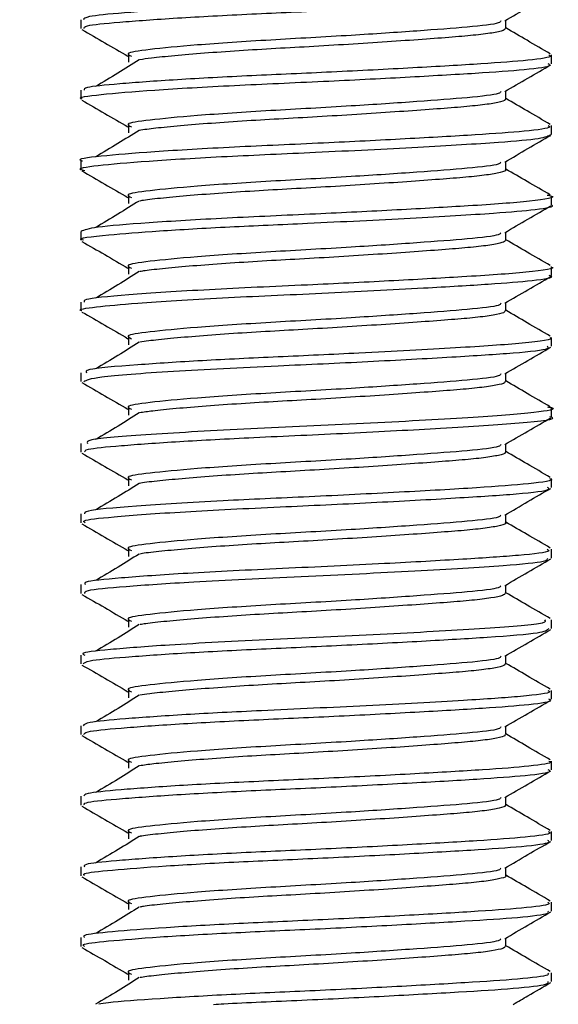
# Model space of a CAD drawing. Extents: x 0 to 16.5, y 0 to 11.7.
# Drawn here: x 9.2 to 9.3, y 5.3 to 5.4 of the extents above; entities that cross this region are included whole.
import ezdxf

# ---------------------------------------------------------------- set-up
doc = ezdxf.new("R2010")
doc.units = 0
doc.linetypes.add('SLD-SOLID', pattern=[0])
doc.layers.get('0').update_dxf_attribs({"linetype": 'CONTINUOUS'})
doc.layers.add('BRAND_TABLE', color=5, linetype='SLD-SOLID')
doc.styles.add('SLDTEXTSTYLE14', font='TXT', dxfattribs={"width": 0.75})
doc.dimstyles.new('SLDDIMSTYLE1', dxfattribs={"dimtxt": 0.137795, "dimasz": 0.13, "dimexe": 0, "dimexo": 0.0625, "dimgap": 0.034449, "dimtad": 1, "dimlfac": 10, "dimrnd": 1e-09, "dimzin": 12, "dimtxsty": 'SLDTEXTSTYLE14', "dimsah": 1, "dimcen": 0.09, "dimazin": 3, "dimtfac": 1, "dimtmove": 0, "dimatfit": 3, "dimtolj": 1, "dimtzin": 12})

# ---------------------------------------------------------------- blocks, each defined once
blk = doc.blocks.new('_D_2')
at = {"layer": 'BRAND_TABLE', "color": 1}
for p, q in [((7.439546, 5.794796), (7.439546, 6.044796)), ((9.191343, 5.794796), (7.400176, 5.794796)), ((7.439546, 5.794796), (7.439546, 4.965489)), ((7.864572, 4.965489), (7.400176, 4.965489)), ((7.439546, 4.965489), (7.439546, 4.715489))]:
    blk.add_line(p, q, dxfattribs=at)
for points in [[(7.439546, 5.794796), (7.459546, 5.924796), (7.419546, 5.924796)], [(7.439546, 4.965489), (7.419546, 4.835489), (7.459546, 4.835489)]]:
    blk.add_solid(points, dxfattribs=at)
at = {"layer": 'BRAND_TABLE', "color": 1, "insert": (7.261918, 5.229949), "char_height": 0.1377953, "attachment_point": 1, "rotation": 90, "style": 'SLDTEXTSTYLE14'}
blk.add_mtext('8.29', dxfattribs=at)

msp = doc.modelspace()

# ---------------------------------------------------------------- linework, layer by layer
at = {"color": 7, "linetype": 'SLD-SOLID'}
for p, q in [((9.211028, 5.363751), (9.211028, 5.363012)), ((9.250399, 5.360059), (9.250399, 5.360798)), ((9.211028, 5.357845), (9.211028, 5.35711)), ((9.250399, 5.354157), (9.250399, 5.354892)), ((9.211028, 5.351943), (9.211028, 5.351204)), ((9.250399, 5.34825), (9.250399, 5.34899)), ((9.211028, 5.346037), (9.211028, 5.345299)), ((9.250399, 5.342343), (9.250399, 5.343083)), ((9.211028, 5.340128), (9.211028, 5.339393)), ((9.250399, 5.336437), (9.250399, 5.337176)), ((9.211028, 5.334221), (9.211028, 5.333484)), ((9.250399, 5.330532), (9.250399, 5.331273)), ((9.211028, 5.328314), (9.211028, 5.327578)), ((9.250399, 5.324626), (9.250399, 5.325365)), ((9.211028, 5.322411), (9.211028, 5.321674)), ((9.250399, 5.318722), (9.250399, 5.319458)), ((9.211028, 5.316506), (9.211028, 5.315767)), ((9.250399, 5.312818), (9.250399, 5.313552)), ((9.211028, 5.310602), (9.211028, 5.309863)), ((9.250399, 5.30691), (9.250399, 5.307647)), ((9.211028, 5.304696), (9.211028, 5.303957)), ((9.250399, 5.301004), (9.250399, 5.301743)), ((9.211028, 5.29879), (9.211028, 5.298051)), ((9.250399, 5.295099), (9.250399, 5.295837)), ((9.211028, 5.292884), (9.211028, 5.292146)), ((9.250399, 5.289194), (9.250399, 5.289932)), ((9.211028, 5.286979), (9.211028, 5.286241)), ((9.250399, 5.283289), (9.250399, 5.284027))]:
    msp.add_line(p, q, dxfattribs=at)
for points, knots in [([(9.250228, 5.366704), (9.250282, 5.366685), (9.250657, 5.366555), (9.248976, 5.366292), (9.245245, 5.36599), (9.239542, 5.36566), (9.232804, 5.365304), (9.225812, 5.365), (9.21939, 5.36467), (9.214432, 5.364313), (9.211428, 5.364035), (9.211295, 5.363838), (9.211236, 5.363751)], [0, 0, 0, 0, 0.019079, 0.132992, 0.242571, 0.354259, 0.468152, 0.577661, 0.68944, 0.80331, 0.912754, 1, 1, 1, 1]), ([(9.211294, 5.363012), (9.211298, 5.36309), (9.211309, 5.363278), (9.214053, 5.363542), (9.218825, 5.363897), (9.225151, 5.364233), (9.232119, 5.364532), (9.238922, 5.364887), (9.244757, 5.365223), (9.248708, 5.365521), (9.250566, 5.365793), (9.25023, 5.365935), (9.250159, 5.365965)], [0, 0, 0, 0, 0.076617, 0.185746, 0.299441, 0.411729, 0.520902, 0.634631, 0.746838, 0.856059, 0.96982, 1, 1, 1, 1]), ([(9.246476, 5.363651), (9.247123, 5.364027), (9.248407, 5.364773), (9.249694, 5.365519), (9.250333, 5.365889)], [0, 0, 0, 0, 0.503684, 1, 1, 1, 1]), ([(9.246151, 5.363651), (9.246132, 5.363593), (9.246076, 5.363416), (9.243562, 5.36313), (9.239293, 5.36281), (9.233438, 5.362411), (9.226756, 5.36205), (9.220641, 5.361651), (9.216566, 5.36125), (9.214644, 5.360971), (9.215086, 5.360768), (9.215255, 5.360691)], [0, 0, 0, 0, 0.056653, 0.17349, 0.288402, 0.407651, 0.543276, 0.681344, 0.805811, 0.925892, 1, 1, 1, 1]), ([(9.246563, 5.363017), (9.246562, 5.363143), (9.246562, 5.363372), (9.246562, 5.363599), (9.246563, 5.363702)], [0, 0, 0, 0, 0.550055, 1, 1, 1, 1]), ([(9.250294, 5.3609), (9.249645, 5.361274), (9.248398, 5.361995), (9.247157, 5.362717), (9.246563, 5.363063)], [0, 0, 0, 0, 0.52035, 1, 1, 1, 1]), ([(9.211118, 5.362922), (9.211754, 5.362553), (9.213033, 5.361812), (9.214317, 5.361066), (9.214963, 5.360691)], [0, 0, 0, 0, 0.49709, 1, 1, 1, 1]), ([(9.246478, 5.363021), (9.246491, 5.36298), (9.246524, 5.36287), (9.245784, 5.362688), (9.244401, 5.362488), (9.24243, 5.362312), (9.23997, 5.362124), (9.237062, 5.361919), (9.233853, 5.361711), (9.230553, 5.36151), (9.227301, 5.361334), (9.224184, 5.361147), (9.221291, 5.360942), (9.218816, 5.360734), (9.216968, 5.360548), (9.21625, 5.360441), (9.215944, 5.360396)], [0, 0, 0, 0, 0.046223, 0.122495, 0.19752, 0.269936, 0.343557, 0.419329, 0.495615, 0.570711, 0.643194, 0.716713, 0.792435, 0.868732, 0.943898, 1, 1, 1, 1]), ([(9.250159, 5.360798), (9.25023, 5.360768), (9.250566, 5.360626), (9.248708, 5.360354), (9.244757, 5.360056), (9.238922, 5.359719), (9.232119, 5.359365), (9.225151, 5.359066), (9.218825, 5.35873), (9.214053, 5.358375), (9.211309, 5.358111), (9.211298, 5.357922), (9.211294, 5.357845)], [0, 0, 0, 0, 0.030179, 0.143941, 0.253161, 0.365368, 0.479097, 0.58827, 0.700558, 0.814253, 0.923382, 1, 1, 1, 1]), ([(9.215001, 5.360926), (9.21501, 5.360806), (9.215028, 5.360561), (9.21501, 5.360314), (9.215001, 5.360188)], [0, 0, 0, 0, 0.490681, 1, 1, 1, 1]), ([(9.211127, 5.35711), (9.211095, 5.35712), (9.210663, 5.357257), (9.212472, 5.357487), (9.21683, 5.357866), (9.223623, 5.358261), (9.231153, 5.358581), (9.238291, 5.358946), (9.244253, 5.359288), (9.248416, 5.359583), (9.250469, 5.359864), (9.250188, 5.360018), (9.250113, 5.360059)], [0, 0, 0, 0, 0.009894, 0.133355, 0.259454, 0.386875, 0.509589, 0.623178, 0.735931, 0.845008, 0.95864, 1, 1, 1, 1]), ([(9.215897, 5.360395), (9.215315, 5.360028), (9.214146, 5.35929), (9.212886, 5.358546), (9.212253, 5.358173)], [0, 0, 0, 0, 0.498027, 1, 1, 1, 1]), ([(9.246476, 5.357746), (9.247123, 5.358122), (9.248407, 5.358867), (9.249695, 5.359613), (9.250333, 5.359983)], [0, 0, 0, 0, 0.503775, 1, 1, 1, 1]), ([(9.246151, 5.357746), (9.246132, 5.357688), (9.246076, 5.35751), (9.243562, 5.357224), (9.239293, 5.356905), (9.233438, 5.356505), (9.226756, 5.356145), (9.220641, 5.355745), (9.216566, 5.355345), (9.214644, 5.355065), (9.215086, 5.354863), (9.215255, 5.354786)], [0, 0, 0, 0, 0.056659, 0.173497, 0.288409, 0.407658, 0.543283, 0.681351, 0.805817, 0.925899, 1, 1, 1, 1]), ([(9.246563, 5.357112), (9.246562, 5.357238), (9.246561, 5.357467), (9.246562, 5.357694), (9.246563, 5.357796)], [0, 0, 0, 0, 0.55026, 1, 1, 1, 1]), ([(9.211118, 5.357017), (9.211754, 5.356648), (9.213033, 5.355906), (9.214317, 5.355161), (9.214963, 5.354786)], [0, 0, 0, 0, 0.49702, 1, 1, 1, 1]), ([(9.246478, 5.357116), (9.246502, 5.357089), (9.246588, 5.356994), (9.245993, 5.356826), (9.244748, 5.356623), (9.242886, 5.356442), (9.240527, 5.356261), (9.237707, 5.356058), (9.234544, 5.355849), (9.231246, 5.355646), (9.227977, 5.355464), (9.224825, 5.355283), (9.221874, 5.355081), (9.219294, 5.354872), (9.217205, 5.354669), (9.216322, 5.354548), (9.215891, 5.354488)], [0, 0, 0, 0, 0.030145, 0.106442, 0.181845, 0.254761, 0.327721, 0.403147, 0.479445, 0.554907, 0.627935, 0.700785, 0.77615, 0.852446, 0.927966, 1, 1, 1, 1]), ([(9.250294, 5.354994), (9.249645, 5.355369), (9.248397, 5.356089), (9.247157, 5.356811), (9.246563, 5.357158)], [0, 0, 0, 0, 0.520446, 1, 1, 1, 1]), ([(9.250113, 5.354892), (9.250188, 5.354851), (9.250469, 5.354697), (9.248416, 5.354416), (9.244253, 5.354121), (9.238291, 5.353779), (9.231153, 5.353414), (9.223627, 5.353093), (9.216816, 5.352698), (9.212524, 5.35232), (9.210547, 5.35209), (9.211113, 5.351953), (9.211154, 5.351943)], [0, 0, 0, 0, 0.041363, 0.155005, 0.264092, 0.376855, 0.490453, 0.613179, 0.740611, 0.866722, 0.990194, 1, 1, 1, 1]), ([(9.215001, 5.355021), (9.21501, 5.354901), (9.215029, 5.354656), (9.215011, 5.354409), (9.215001, 5.354283)], [0, 0, 0, 0, 0.4905063, 1, 1, 1, 1]), ([(9.211355, 5.35111), (9.211227, 5.351141), (9.210563, 5.351299), (9.212153, 5.351555), (9.216349, 5.351924), (9.222978, 5.352324), (9.231054, 5.352669), (9.239448, 5.353102), (9.245917, 5.353476), (9.24974, 5.353817), (9.250149, 5.354044), (9.250352, 5.354157)], [0, 0, 0, 0, 0.0287, 0.149041, 0.270913, 0.394901, 0.514047, 0.652465, 0.78793, 0.894593, 1, 1, 1, 1]), ([(9.215897, 5.35449), (9.215315, 5.354122), (9.214148, 5.353384), (9.212886, 5.352641), (9.212253, 5.352268)], [0, 0, 0, 0, 0.497977, 1, 1, 1, 1]), ([(9.246476, 5.35184), (9.247123, 5.352216), (9.248407, 5.352962), (9.249695, 5.353708), (9.250333, 5.354078)], [0, 0, 0, 0, 0.503867, 1, 1, 1, 1]), ([(9.246151, 5.35184), (9.246132, 5.351782), (9.246077, 5.351605), (9.243562, 5.351319), (9.239293, 5.350999), (9.233438, 5.3506), (9.226756, 5.350239), (9.220641, 5.34984), (9.216566, 5.349439), (9.214644, 5.34916), (9.215086, 5.348957), (9.215255, 5.34888)], [0, 0, 0, 0, 0.056666, 0.173503, 0.288415, 0.407665, 0.54329, 0.681358, 0.805824, 0.925906, 1, 1, 1, 1]), ([(9.246563, 5.351206), (9.246562, 5.351332), (9.246561, 5.351561), (9.246562, 5.351788), (9.246563, 5.351891)], [0, 0, 0, 0, 0.550461, 1, 1, 1, 1]), ([(9.211118, 5.351111), (9.211754, 5.350743), (9.213032, 5.350001), (9.214317, 5.349255), (9.214963, 5.34888)], [0, 0, 0, 0, 0.496951, 1, 1, 1, 1]), ([(9.246509, 5.35121), (9.246528, 5.351198), (9.246643, 5.351118), (9.246169, 5.350964), (9.245071, 5.35076), (9.243319, 5.350572), (9.241064, 5.350396), (9.238336, 5.350196), (9.235229, 5.349988), (9.231941, 5.349782), (9.228659, 5.349594), (9.225474, 5.349419), (9.222478, 5.349219), (9.219783, 5.349011), (9.217645, 5.348805), (9.216363, 5.348666), (9.216003, 5.348596), (9.215949, 5.348585)], [0, 0, 0, 0, 0.014147, 0.090498, 0.16631, 0.23995, 0.312448, 0.38756, 0.463899, 0.539759, 0.6135, 0.685936, 0.760975, 0.837299, 0.913205, 0.987046, 1, 1, 1, 1]), ([(9.250294, 5.349089), (9.249644, 5.349464), (9.248397, 5.350184), (9.247157, 5.350906), (9.246563, 5.351252)], [0, 0, 0, 0, 0.520542, 1, 1, 1, 1]), ([(9.250025, 5.349087), (9.250167, 5.349059), (9.251008, 5.348897), (9.249019, 5.348553), (9.244171, 5.348207), (9.237578, 5.347835), (9.230445, 5.347476), (9.222955, 5.347157), (9.216426, 5.346756), (9.211891, 5.346391), (9.211322, 5.346154), (9.211041, 5.346037)], [0, 0, 0, 0, 0.028297, 0.166795, 0.30003, 0.408531, 0.517101, 0.635895, 0.759516, 0.881027, 1, 1, 1, 1]), ([(9.215001, 5.349115), (9.215011, 5.348995), (9.215029, 5.34875), (9.215011, 5.348503), (9.215001, 5.348377)], [0, 0, 0, 0, 0.490335, 1, 1, 1, 1]), ([(9.211248, 5.345299), (9.211177, 5.345317), (9.210569, 5.345478), (9.212853, 5.345712), (9.217303, 5.346082), (9.223279, 5.346429), (9.230673, 5.346748), (9.238791, 5.347161), (9.245562, 5.347546), (9.249249, 5.347878), (9.250797, 5.348129), (9.250349, 5.348244), (9.250325, 5.34825)], [0, 0, 0, 0, 0.0182407, 0.1561042, 0.2680321, 0.3804721, 0.4884651, 0.6307918, 0.7711127, 0.8804218, 0.9934834, 1, 1, 1, 1]), ([(9.215897, 5.348584), (9.215316, 5.348217), (9.214149, 5.347479), (9.212887, 5.346736), (9.212253, 5.346362)], [0, 0, 0, 0, 0.497928, 1, 1, 1, 1]), ([(9.246476, 5.345935), (9.247123, 5.346311), (9.248407, 5.347057), (9.249695, 5.347802), (9.250333, 5.348172)], [0, 0, 0, 0, 0.503958, 1, 1, 1, 1]), ([(9.246151, 5.345935), (9.246132, 5.345877), (9.246077, 5.345699), (9.243562, 5.345413), (9.239293, 5.345094), (9.233438, 5.344694), (9.226756, 5.344334), (9.220641, 5.343934), (9.216566, 5.343534), (9.214644, 5.343254), (9.215086, 5.343052), (9.215255, 5.342975)], [0, 0, 0, 0, 0.056673, 0.17351, 0.288422, 0.407671, 0.543297, 0.681365, 0.805831, 0.925913, 1, 1, 1, 1]), ([(9.246563, 5.345301), (9.246562, 5.345427), (9.246561, 5.345656), (9.246562, 5.345883), (9.246563, 5.345985)], [0, 0, 0, 0, 0.550659, 1, 1, 1, 1]), ([(9.211118, 5.345206), (9.211754, 5.344837), (9.213032, 5.344096), (9.214317, 5.34335), (9.214963, 5.342975)], [0, 0, 0, 0, 0.496881, 1, 1, 1, 1]), ([(9.246547, 5.345301), (9.246493, 5.345235), (9.246383, 5.3451), (9.245346, 5.344896), (9.243736, 5.344703), (9.24158, 5.34453), (9.238948, 5.344333), (9.235906, 5.344126), (9.232639, 5.343919), (9.229346, 5.343725), (9.226134, 5.343552), (9.223089, 5.343356), (9.220315, 5.343149), (9.218046, 5.342942), (9.216577, 5.342786), (9.216103, 5.342702), (9.215972, 5.342679)], [0, 0, 0, 0, 0.072709, 0.148892, 0.223227, 0.295578, 0.370338, 0.446673, 0.522891, 0.597318, 0.669653, 0.744329, 0.820637, 0.896889, 0.971404, 1, 1, 1, 1]), ([(9.250294, 5.343183), (9.249644, 5.343558), (9.248397, 5.344278), (9.247157, 5.345), (9.246563, 5.345347)], [0, 0, 0, 0, 0.520638, 1, 1, 1, 1]), ([(9.250325, 5.343083), (9.250349, 5.343077), (9.250906, 5.342933), (9.248653, 5.342614), (9.243658, 5.342271), (9.236923, 5.341894), (9.229452, 5.341526), (9.221372, 5.341176), (9.214674, 5.340718), (9.211232, 5.340408), (9.211293, 5.340198), (9.211314, 5.340128)], [0, 0, 0, 0, 0.006519, 0.149648, 0.287353, 0.399895, 0.511827, 0.6498, 0.79309, 0.931155, 1, 1, 1, 1]), ([(9.215897, 5.342679), (9.215317, 5.342311), (9.214151, 5.341573), (9.212888, 5.34083), (9.212253, 5.340457)], [0, 0, 0, 0, 0.4978776, 1, 1, 1, 1]), ([(9.215001, 5.34321), (9.215011, 5.34309), (9.21503, 5.342845), (9.215011, 5.342598), (9.215001, 5.342472)], [0, 0, 0, 0, 0.490167, 1, 1, 1, 1]), ([(9.211104, 5.339393), (9.211079, 5.339401), (9.210689, 5.33952), (9.212137, 5.339727), (9.21579, 5.340074), (9.222533, 5.340495), (9.231295, 5.340868), (9.239316, 5.341285), (9.245409, 5.341639), (9.248995, 5.341939), (9.250761, 5.342201), (9.250261, 5.342326), (9.250194, 5.342343)], [0, 0, 0, 0, 0.007428, 0.116663, 0.226684, 0.369737, 0.507367, 0.650244, 0.760783, 0.869563, 0.982551, 1, 1, 1, 1]), ([(9.246476, 5.340029), (9.247123, 5.340405), (9.248407, 5.341151), (9.249695, 5.341897), (9.250333, 5.342267)], [0, 0, 0, 0, 0.504049, 1, 1, 1, 1]), ([(9.246151, 5.340029), (9.246132, 5.339971), (9.246077, 5.339794), (9.243562, 5.339508), (9.239293, 5.339188), (9.233438, 5.338789), (9.226756, 5.338428), (9.220641, 5.338029), (9.216566, 5.337628), (9.214644, 5.337349), (9.215086, 5.337146), (9.215255, 5.337069)], [0, 0, 0, 0, 0.056679, 0.173517, 0.288429, 0.407678, 0.543304, 0.681372, 0.805838, 0.92592, 1, 1, 1, 1]), ([(9.246563, 5.339395), (9.246562, 5.339522), (9.246561, 5.339751), (9.246562, 5.339978), (9.246563, 5.34008)], [0, 0, 0, 0, 0.550854, 1, 1, 1, 1]), ([(9.211118, 5.3393), (9.211753, 5.338932), (9.213032, 5.33819), (9.214317, 5.337445), (9.214963, 5.337069)], [0, 0, 0, 0, 0.496811, 1, 1, 1, 1]), ([(9.246495, 5.339395), (9.246486, 5.339344), (9.246465, 5.339224), (9.245608, 5.339034), (9.244126, 5.338836), (9.242075, 5.338663), (9.239542, 5.338471), (9.236573, 5.338265), (9.233335, 5.338057), (9.230037, 5.337859), (9.226801, 5.337685), (9.223713, 5.337494), (9.220868, 5.337288), (9.218477, 5.33708), (9.216798, 5.336906), (9.216192, 5.33681), (9.215966, 5.336774)], [0, 0, 0, 0, 0.0565729, 0.1329138, 0.2077462, 0.2801026, 0.3543089, 0.4304262, 0.5067897, 0.5817022, 0.6540909, 0.7282022, 0.8042798, 0.8806639, 0.9556546, 1, 1, 1, 1]), ([(9.250294, 5.337278), (9.249644, 5.337653), (9.248397, 5.338373), (9.247157, 5.339095), (9.246563, 5.339441)], [0, 0, 0, 0, 0.520734, 1, 1, 1, 1]), ([(9.250241, 5.337176), (9.25029, 5.337159), (9.25074, 5.337003), (9.248383, 5.336678), (9.242704, 5.336308), (9.235035, 5.335886), (9.227493, 5.335541), (9.220908, 5.335232), (9.21515, 5.334845), (9.211353, 5.334538), (9.211448, 5.334309), (9.211485, 5.334221)], [0, 0, 0, 0, 0.0175913, 0.1604868, 0.2981757, 0.4413041, 0.5512776, 0.6606357, 0.7737384, 0.9124654, 1, 1, 1, 1]), ([(9.215897, 5.336773), (9.215317, 5.336406), (9.214152, 5.335668), (9.212888, 5.334925), (9.212253, 5.334551)], [0, 0, 0, 0, 0.497827, 1, 1, 1, 1]), ([(9.215001, 5.337304), (9.215011, 5.337184), (9.215031, 5.336939), (9.215011, 5.336692), (9.215001, 5.336566)], [0, 0, 0, 0, 0.490003, 1, 1, 1, 1]), ([(9.211271, 5.333484), (9.21152, 5.333613), (9.212059, 5.333891), (9.218336, 5.334349), (9.226753, 5.334774), (9.235187, 5.335154), (9.242269, 5.335549), (9.247526, 5.335875), (9.250322, 5.33619), (9.250099, 5.336376), (9.250026, 5.336437)], [0, 0, 0, 0, 0.135361, 0.292345, 0.447472, 0.56965, 0.694763, 0.814914, 0.93884, 1, 1, 1, 1]), ([(9.246476, 5.334124), (9.247123, 5.3345), (9.248407, 5.335246), (9.249695, 5.335991), (9.250333, 5.336361)], [0, 0, 0, 0, 0.50414, 1, 1, 1, 1]), ([(9.246151, 5.334124), (9.246132, 5.334066), (9.246077, 5.333888), (9.243562, 5.333602), (9.239293, 5.333283), (9.233438, 5.332883), (9.226756, 5.332523), (9.220641, 5.332123), (9.216566, 5.331723), (9.214644, 5.331443), (9.215086, 5.331241), (9.215255, 5.331164)], [0, 0, 0, 0, 0.056686, 0.173523, 0.288435, 0.407685, 0.543311, 0.681379, 0.805845, 0.925927, 1, 1, 1, 1]), ([(9.246475, 5.333494), (9.246493, 5.333456), (9.246541, 5.33335), (9.245841, 5.333171), (9.244492, 5.332971), (9.242549, 5.332794), (9.240115, 5.332608), (9.237228, 5.332403), (9.23403, 5.332195), (9.23073, 5.331993), (9.227474, 5.331816), (9.224347, 5.33163), (9.221438, 5.331426), (9.218936, 5.331218), (9.217028, 5.331027), (9.21627, 5.330917), (9.215934, 5.330868)], [0, 0, 0, 0, 0.042279, 0.118556, 0.193675, 0.266183, 0.339632, 0.415313, 0.4916, 0.566788, 0.639376, 0.712719, 0.788348, 0.864643, 0.939898, 1, 1, 1, 1]), ([(9.246563, 5.33349), (9.246562, 5.333616), (9.246561, 5.333845), (9.246562, 5.334072), (9.246563, 5.334174)], [0, 0, 0, 0, 0.5510452, 1, 1, 1, 1]), ([(9.250294, 5.331372), (9.249644, 5.331747), (9.248396, 5.332467), (9.247157, 5.333189), (9.246563, 5.333535)], [0, 0, 0, 0, 0.52083, 1, 1, 1, 1]), ([(9.211118, 5.333395), (9.211753, 5.333026), (9.213032, 5.332285), (9.214317, 5.331539), (9.214963, 5.331164)], [0, 0, 0, 0, 0.496742, 1, 1, 1, 1]), ([(9.250051, 5.331371), (9.250177, 5.331348), (9.251011, 5.3312), (9.249191, 5.330857), (9.243891, 5.330467), (9.234904, 5.329965), (9.224916, 5.329539), (9.216502, 5.32905), (9.211441, 5.328664), (9.211544, 5.328411), (9.211584, 5.328314)], [0, 0, 0, 0, 0.023148, 0.152759, 0.301067, 0.454241, 0.60315, 0.755623, 0.905509, 1, 1, 1, 1]), ([(9.215001, 5.331399), (9.215011, 5.331279), (9.215031, 5.331034), (9.215012, 5.330787), (9.215001, 5.330661)], [0, 0, 0, 0, 0.489841, 1, 1, 1, 1]), ([(9.211374, 5.327578), (9.211358, 5.32766), (9.211321, 5.327853), (9.214208, 5.328121), (9.219012, 5.328476), (9.22572, 5.328827), (9.233555, 5.329165), (9.241876, 5.329617), (9.248111, 5.330007), (9.25106, 5.330361), (9.250299, 5.330522), (9.250251, 5.330532)], [0, 0, 0, 0, 0.081202, 0.190218, 0.303759, 0.415672, 0.544534, 0.678238, 0.831229, 0.989241, 1, 1, 1, 1]), ([(9.215897, 5.330868), (9.215318, 5.3305), (9.214154, 5.329763), (9.212889, 5.329019), (9.212253, 5.328646)], [0, 0, 0, 0, 0.497777, 1, 1, 1, 1]), ([(9.246476, 5.328218), (9.247124, 5.328594), (9.248407, 5.32934), (9.249695, 5.330086), (9.250333, 5.330456)], [0, 0, 0, 0, 0.50423, 1, 1, 1, 1]), ([(9.246151, 5.328218), (9.246132, 5.32816), (9.246077, 5.327983), (9.243562, 5.327697), (9.239293, 5.327377), (9.233438, 5.326978), (9.226756, 5.326617), (9.220641, 5.326218), (9.216566, 5.325817), (9.214644, 5.325538), (9.215086, 5.325335), (9.215255, 5.325258)], [0, 0, 0, 0, 0.056692, 0.17353, 0.288442, 0.407692, 0.543317, 0.681386, 0.805852, 0.925934, 1, 1, 1, 1]), ([(9.246563, 5.327584), (9.246562, 5.327711), (9.246561, 5.32794), (9.246562, 5.328167), (9.246563, 5.328268)], [0, 0, 0, 0, 0.551233, 1, 1, 1, 1]), ([(9.211118, 5.327489), (9.211753, 5.327121), (9.213032, 5.326379), (9.214317, 5.325634), (9.214963, 5.325258)], [0, 0, 0, 0, 0.496673, 1, 1, 1, 1]), ([(9.246483, 5.327589), (9.246507, 5.327565), (9.246603, 5.327474), (9.246041, 5.327309), (9.244833, 5.327106), (9.242999, 5.326923), (9.240666, 5.326744), (9.237869, 5.326541), (9.23472, 5.326333), (9.231424, 5.326129), (9.228151, 5.325945), (9.224989, 5.325766), (9.222032, 5.325564), (9.2194, 5.325356), (9.217369, 5.325151), (9.216208, 5.325027), (9.21592, 5.324965), (9.215914, 5.324964)], [0, 0, 0, 0, 0.0262499, 0.1026384, 0.1782219, 0.2513956, 0.3242776, 0.3996992, 0.4760848, 0.5517251, 0.6250077, 0.6977921, 0.7731497, 0.8495303, 0.9252253, 0.9986153, 1, 1, 1, 1]), ([(9.250294, 5.325467), (9.249644, 5.325842), (9.248396, 5.326562), (9.247157, 5.327284), (9.246563, 5.32763)], [0, 0, 0, 0, 0.520926, 1, 1, 1, 1]), ([(9.250228, 5.325365), (9.250283, 5.325349), (9.250743, 5.325211), (9.248791, 5.324925), (9.244427, 5.3246), (9.237795, 5.324223), (9.230195, 5.323842), (9.222173, 5.323499), (9.2153, 5.323052), (9.211358, 5.322717), (9.211333, 5.322493), (9.211324, 5.322411)], [0, 0, 0, 0, 0.0168124, 0.1418277, 0.2618849, 0.3857121, 0.5098687, 0.6297693, 0.7765969, 0.9187853, 1, 1, 1, 1]), ([(9.215001, 5.325493), (9.215012, 5.325373), (9.215032, 5.325129), (9.215012, 5.324881), (9.215001, 5.324755)], [0, 0, 0, 0, 0.4896834, 1, 1, 1, 1]), ([(9.211374, 5.321674), (9.2113, 5.321731), (9.21107, 5.321907), (9.213726, 5.322177), (9.219335, 5.322604), (9.227327, 5.322985), (9.235462, 5.323358), (9.242605, 5.323757), (9.247803, 5.324086), (9.250414, 5.324399), (9.25014, 5.324575), (9.250061, 5.324626)], [0, 0, 0, 0, 0.0556926, 0.171177, 0.3125864, 0.4506643, 0.5746996, 0.7014054, 0.8230763, 0.9490107, 1, 1, 1, 1]), ([(9.215897, 5.324962), (9.215318, 5.324595), (9.214156, 5.323857), (9.212889, 5.323114), (9.212253, 5.32274)], [0, 0, 0, 0, 0.497727, 1, 1, 1, 1]), ([(9.246476, 5.322313), (9.247124, 5.322689), (9.248407, 5.323435), (9.249695, 5.324181), (9.250333, 5.32455)], [0, 0, 0, 0, 0.504321, 1, 1, 1, 1]), ([(9.246151, 5.322313), (9.246132, 5.322255), (9.246077, 5.322077), (9.243562, 5.321791), (9.239293, 5.321472), (9.233438, 5.321072), (9.226756, 5.320712), (9.220641, 5.320312), (9.216566, 5.319912), (9.214644, 5.319632), (9.215086, 5.31943), (9.215255, 5.319353)], [0, 0, 0, 0, 0.056699, 0.173537, 0.288449, 0.407698, 0.543324, 0.681393, 0.805859, 0.925941, 1, 1, 1, 1]), ([(9.246563, 5.321679), (9.246562, 5.321805), (9.246561, 5.322035), (9.246562, 5.322261), (9.246563, 5.322363)], [0, 0, 0, 0, 0.551418, 1, 1, 1, 1]), ([(9.211118, 5.321584), (9.211753, 5.321215), (9.213031, 5.320474), (9.214316, 5.319728), (9.214963, 5.319353)], [0, 0, 0, 0, 0.496604, 1, 1, 1, 1]), ([(9.246522, 5.321684), (9.246536, 5.321675), (9.246656, 5.321598), (9.246208, 5.321447), (9.24515, 5.321243), (9.243427, 5.321054), (9.241198, 5.320879), (9.238494, 5.320679), (9.235403, 5.320471), (9.23212, 5.320266), (9.228834, 5.320076), (9.225642, 5.319901), (9.222633, 5.319702), (9.219917, 5.319494), (9.217745, 5.319288), (9.216417, 5.319145), (9.21603, 5.319071), (9.215958, 5.319057)], [0, 0, 0, 0, 0.0102349, 0.0865501, 0.1624195, 0.2361989, 0.3085898, 0.3835743, 0.4598739, 0.5357879, 0.6096661, 0.6820066, 0.7569155, 0.8331973, 0.9091537, 0.983129, 1, 1, 1, 1]), ([(9.250294, 5.319561), (9.249644, 5.319936), (9.248396, 5.320656), (9.247156, 5.321379), (9.246563, 5.321724)], [0, 0, 0, 0, 0.521022, 1, 1, 1, 1]), ([(9.250031, 5.319458), (9.250122, 5.319408), (9.250428, 5.319238), (9.247963, 5.318936), (9.243202, 5.318625), (9.236207, 5.318229), (9.227847, 5.317839), (9.219822, 5.317462), (9.21415, 5.317045), (9.211175, 5.316769), (9.211347, 5.316575), (9.211409, 5.316506)], [0, 0, 0, 0, 0.050927, 0.170802, 0.286279, 0.406453, 0.545717, 0.683571, 0.810333, 0.932064, 1, 1, 1, 1]), ([(9.215001, 5.319588), (9.215012, 5.319468), (9.215033, 5.319223), (9.215012, 5.318976), (9.215001, 5.31885)], [0, 0, 0, 0, 0.489528, 1, 1, 1, 1]), ([(9.211362, 5.315767), (9.211351, 5.315849), (9.211325, 5.316052), (9.214547, 5.316341), (9.220605, 5.316773), (9.229483, 5.317165), (9.239259, 5.317656), (9.246371, 5.318067), (9.250048, 5.318422), (9.250066, 5.318635), (9.250073, 5.318722)], [0, 0, 0, 0, 0.080692, 0.201103, 0.326328, 0.479874, 0.637355, 0.791847, 0.914669, 1, 1, 1, 1]), ([(9.215897, 5.319057), (9.215319, 5.31869), (9.214157, 5.317952), (9.21289, 5.317208), (9.212253, 5.316835)], [0, 0, 0, 0, 0.497677, 1, 1, 1, 1]), ([(9.246476, 5.316407), (9.247124, 5.316784), (9.248407, 5.317529), (9.249695, 5.318275), (9.250333, 5.318645)], [0, 0, 0, 0, 0.5044108, 1, 1, 1, 1]), ([(9.246151, 5.316407), (9.246133, 5.316349), (9.246077, 5.316171), (9.243562, 5.315886), (9.239293, 5.315566), (9.233438, 5.315167), (9.226756, 5.314806), (9.220641, 5.314407), (9.216566, 5.314006), (9.214644, 5.313727), (9.215086, 5.313524), (9.215255, 5.313447)], [0, 0, 0, 0, 0.0567055, 0.1735433, 0.2884555, 0.4077052, 0.5433311, 0.6813997, 0.8058662, 0.9259484, 1, 1, 1, 1]), ([(9.246563, 5.315773), (9.246562, 5.3159), (9.246561, 5.316129), (9.246562, 5.316356), (9.246563, 5.316457)], [0, 0, 0, 0, 0.551599, 1, 1, 1, 1]), ([(9.211118, 5.315678), (9.211753, 5.31531), (9.213031, 5.314569), (9.214316, 5.313823), (9.214963, 5.313447)], [0, 0, 0, 0, 0.496535, 1, 1, 1, 1]), ([(9.24653, 5.315773), (9.24649, 5.315711), (9.246405, 5.31558), (9.245416, 5.31538), (9.243838, 5.315186), (9.241709, 5.315013), (9.239102, 5.314817), (9.236078, 5.31461), (9.232817, 5.314403), (9.229523, 5.314208), (9.226304, 5.314035), (9.223248, 5.31384), (9.220455, 5.313633), (9.218153, 5.313426), (9.216633, 5.313264), (9.216127, 5.313178), (9.215974, 5.313152)], [0, 0, 0, 0, 0.0685958, 0.1448296, 0.2193012, 0.2916293, 0.3662574, 0.4425471, 0.518813, 0.5933729, 0.6656979, 0.7402391, 0.8164983, 0.8927942, 0.9674407, 1, 1, 1, 1]), ([(9.250294, 5.313656), (9.249643, 5.314031), (9.248396, 5.314751), (9.247156, 5.315473), (9.246563, 5.315819)], [0, 0, 0, 0, 0.521118, 1, 1, 1, 1]), ([(9.215001, 5.313682), (9.215012, 5.313563), (9.215033, 5.313318), (9.215012, 5.31307), (9.215001, 5.312944)], [0, 0, 0, 0, 0.489377, 1, 1, 1, 1]), ([(9.249809, 5.313552), (9.249884, 5.313459), (9.250086, 5.313208), (9.245229, 5.312834), (9.236938, 5.312356), (9.226972, 5.3119), (9.218489, 5.311479), (9.213251, 5.311057), (9.210911, 5.310811), (9.21127, 5.310645), (9.211362, 5.310602)], [0, 0, 0, 0, 0.091073, 0.245405, 0.402423, 0.55796, 0.713745, 0.838306, 0.958403, 1, 1, 1, 1]), ([(9.215897, 5.313151), (9.215319, 5.312784), (9.214159, 5.312046), (9.21289, 5.311303), (9.212253, 5.310929)], [0, 0, 0, 0, 0.497626, 1, 1, 1, 1]), ([(9.211216, 5.309863), (9.211293, 5.309953), (9.211462, 5.310153), (9.21454, 5.310435), (9.219547, 5.310792), (9.225988, 5.31112), (9.232956, 5.311423), (9.23968, 5.311779), (9.245558, 5.312123), (9.249722, 5.31245), (9.250025, 5.312701), (9.250166, 5.312818)], [0, 0, 0, 0, 0.090171, 0.199743, 0.313669, 0.425316, 0.534484, 0.647944, 0.759091, 0.888145, 1, 1, 1, 1]), ([(9.246476, 5.310502), (9.247124, 5.310878), (9.248407, 5.311624), (9.249695, 5.31237), (9.250333, 5.312739)], [0, 0, 0, 0, 0.504501, 1, 1, 1, 1]), ([(9.246151, 5.310502), (9.246133, 5.310444), (9.246077, 5.310266), (9.243562, 5.30998), (9.239293, 5.309661), (9.233438, 5.309261), (9.226756, 5.308901), (9.220641, 5.308501), (9.216566, 5.308101), (9.214644, 5.307821), (9.215086, 5.307619), (9.215255, 5.307542)], [0, 0, 0, 0, 0.056712, 0.17355, 0.288462, 0.407712, 0.543338, 0.681407, 0.805873, 0.925955, 1, 1, 1, 1]), ([(9.246563, 5.309868), (9.246562, 5.309994), (9.246561, 5.310224), (9.246562, 5.31045), (9.246563, 5.310552)], [0, 0, 0, 0, 0.551777, 1, 1, 1, 1]), ([(9.211118, 5.309773), (9.211753, 5.309404), (9.213031, 5.308663), (9.214316, 5.307917), (9.214963, 5.307542)], [0, 0, 0, 0, 0.496467, 1, 1, 1, 1]), ([(9.246487, 5.309867), (9.246486, 5.30982), (9.246484, 5.309704), (9.24567, 5.309517), (9.244222, 5.309319), (9.242199, 5.309145), (9.23969, 5.308954), (9.236742, 5.308748), (9.233513, 5.30854), (9.230214, 5.308341), (9.226973, 5.308167), (9.223874, 5.307977), (9.221012, 5.307771), (9.218591, 5.307563), (9.216857, 5.307385), (9.216213, 5.307286), (9.215962, 5.307247)], [0, 0, 0, 0, 0.052444, 0.128818, 0.203771, 0.27618, 0.350238, 0.426293, 0.502686, 0.577716, 0.650169, 0.72413, 0.800141, 0.876552, 0.951658, 1, 1, 1, 1]), ([(9.250294, 5.30775), (9.249643, 5.308125), (9.248395, 5.308845), (9.247156, 5.309568), (9.246563, 5.309913)], [0, 0, 0, 0, 0.521214, 1, 1, 1, 1]), ([(9.250073, 5.307647), (9.250163, 5.307607), (9.250527, 5.307444), (9.248149, 5.30714), (9.242994, 5.306799), (9.235103, 5.306356), (9.226623, 5.305983), (9.219549, 5.305625), (9.21454, 5.305267), (9.211463, 5.304985), (9.211293, 5.304786), (9.211216, 5.304696)], [0, 0, 0, 0, 0.040796, 0.165255, 0.285018, 0.431575, 0.574196, 0.685971, 0.800027, 0.909725, 1, 1, 1, 1]), ([(9.215897, 5.307246), (9.21532, 5.306879), (9.214161, 5.306141), (9.212891, 5.305397), (9.212253, 5.305024)], [0, 0, 0, 0, 0.497575, 1, 1, 1, 1]), ([(9.215001, 5.307777), (9.215012, 5.307657), (9.215034, 5.307413), (9.215012, 5.307165), (9.215001, 5.307039)], [0, 0, 0, 0, 0.4892285, 1, 1, 1, 1]), ([(9.21128, 5.303957), (9.211298, 5.304037), (9.211341, 5.304228), (9.214155, 5.304496), (9.21898, 5.304851), (9.225333, 5.305186), (9.232308, 5.305486), (9.239094, 5.305841), (9.244893, 5.306176), (9.248785, 5.306475), (9.250592, 5.306745), (9.250243, 5.306883), (9.250176, 5.30691)], [0, 0, 0, 0, 0.079558, 0.188761, 0.302511, 0.414665, 0.523918, 0.637699, 0.749769, 0.859076, 0.972886, 1, 1, 1, 1]), ([(9.246476, 5.304596), (9.247124, 5.304973), (9.248407, 5.305718), (9.249695, 5.306464), (9.250333, 5.306834)], [0, 0, 0, 0, 0.50459, 1, 1, 1, 1]), ([(9.246151, 5.304596), (9.246133, 5.304538), (9.246077, 5.30436), (9.243562, 5.304075), (9.239293, 5.303755), (9.233438, 5.303356), (9.226756, 5.302995), (9.220641, 5.302596), (9.216566, 5.302195), (9.214644, 5.301916), (9.215086, 5.301713), (9.215255, 5.301636)], [0, 0, 0, 0, 0.056719, 0.173557, 0.288469, 0.407719, 0.543345, 0.681414, 0.80588, 0.925962, 1, 1, 1, 1]), ([(9.246563, 5.303962), (9.246562, 5.304089), (9.246561, 5.304319), (9.246562, 5.304545), (9.246563, 5.304646)], [0, 0, 0, 0, 0.551951, 1, 1, 1, 1]), ([(9.211118, 5.303867), (9.211753, 5.303499), (9.213031, 5.302758), (9.214316, 5.302012), (9.214963, 5.301636)], [0, 0, 0, 0, 0.496399, 1, 1, 1, 1]), ([(9.246474, 5.303967), (9.246495, 5.303933), (9.246558, 5.30383), (9.245895, 5.303655), (9.244582, 5.303454), (9.242666, 5.303275), (9.240258, 5.303091), (9.237393, 5.302887), (9.234207, 5.302678), (9.230907, 5.302476), (9.227647, 5.302297), (9.224511, 5.302113), (9.221587, 5.30191), (9.219057, 5.301701), (9.217089, 5.301506), (9.21629, 5.301392), (9.215922, 5.30134)], [0, 0, 0, 0, 0.038337, 0.114614, 0.189823, 0.262443, 0.335715, 0.411301, 0.487585, 0.562859, 0.63557, 0.708735, 0.784266, 0.860554, 0.935892, 1, 1, 1, 1]), ([(9.250294, 5.301844), (9.249643, 5.30222), (9.248395, 5.30294), (9.247156, 5.303662), (9.246563, 5.304008)], [0, 0, 0, 0, 0.521311, 1, 1, 1, 1]), ([(9.250176, 5.301743), (9.250243, 5.301716), (9.250592, 5.301578), (9.248785, 5.301307), (9.244893, 5.301008), (9.239094, 5.300674), (9.232308, 5.300319), (9.225333, 5.300019), (9.21898, 5.299684), (9.214155, 5.299329), (9.211341, 5.299061), (9.211298, 5.29887), (9.21128, 5.29879)], [0, 0, 0, 0, 0.027113, 0.140923, 0.25023, 0.3623, 0.476081, 0.585334, 0.697488, 0.811238, 0.920441, 1, 1, 1, 1]), ([(9.215897, 5.30134), (9.215321, 5.300973), (9.214162, 5.300236), (9.212892, 5.299492), (9.212253, 5.299118)], [0, 0, 0, 0, 0.497525, 1, 1, 1, 1]), ([(9.215001, 5.301871), (9.215012, 5.301752), (9.215035, 5.301507), (9.215013, 5.30126), (9.215001, 5.301133)], [0, 0, 0, 0, 0.4890834, 1, 1, 1, 1]), ([(9.211321, 5.298051), (9.211294, 5.298122), (9.211226, 5.298303), (9.213791, 5.298558), (9.218424, 5.298911), (9.224675, 5.299251), (9.231622, 5.299548), (9.238466, 5.299901), (9.244394, 5.300241), (9.248499, 5.300537), (9.250496, 5.300816), (9.250199, 5.300966), (9.250124, 5.301004)], [0, 0, 0, 0, 0.068856, 0.177836, 0.291362, 0.403979, 0.512988, 0.626556, 0.7391, 0.848141, 0.96175, 1, 1, 1, 1]), ([(9.246476, 5.298691), (9.247124, 5.299067), (9.248408, 5.299813), (9.249695, 5.300559), (9.250333, 5.300928)], [0, 0, 0, 0, 0.50468, 1, 1, 1, 1]), ([(9.246151, 5.298691), (9.246133, 5.298633), (9.246077, 5.298455), (9.243562, 5.298169), (9.239293, 5.29785), (9.233438, 5.29745), (9.226756, 5.29709), (9.220641, 5.29669), (9.216566, 5.29629), (9.214644, 5.29601), (9.215086, 5.295808), (9.215255, 5.295731)], [0, 0, 0, 0, 0.0567253, 0.1735632, 0.2884756, 0.4077255, 0.5433516, 0.6814204, 0.8058871, 0.9259695, 1, 1, 1, 1]), ([(9.24649, 5.298062), (9.246513, 5.298042), (9.246617, 5.297954), (9.246087, 5.297793), (9.244916, 5.29759), (9.24311, 5.297405), (9.240804, 5.297227), (9.23803, 5.297025), (9.234895, 5.296816), (9.231601, 5.296612), (9.228325, 5.296427), (9.225155, 5.296249), (9.222184, 5.296048), (9.21953, 5.29584), (9.217461, 5.295635), (9.216262, 5.295505), (9.21595, 5.29544), (9.215929, 5.295436)], [0, 0, 0, 0, 0.022319, 0.098687, 0.174342, 0.247668, 0.320389, 0.395697, 0.472059, 0.547767, 0.6212, 0.693835, 0.769076, 0.84543, 0.92119, 0.994727, 1, 1, 1, 1]), ([(9.246563, 5.298057), (9.246562, 5.298184), (9.246561, 5.298413), (9.246562, 5.29864), (9.246563, 5.298741)], [0, 0, 0, 0, 0.552122, 1, 1, 1, 1]), ([(9.250294, 5.295939), (9.249643, 5.296314), (9.248395, 5.297035), (9.247156, 5.297757), (9.246563, 5.298102)], [0, 0, 0, 0, 0.521407, 1, 1, 1, 1]), ([(9.211118, 5.297961), (9.211752, 5.297594), (9.213031, 5.296852), (9.214316, 5.296106), (9.214963, 5.295731)], [0, 0, 0, 0, 0.49633, 1, 1, 1, 1]), ([(9.250124, 5.295837), (9.250199, 5.295799), (9.250496, 5.295649), (9.248499, 5.29537), (9.244394, 5.295074), (9.238466, 5.294733), (9.231622, 5.294381), (9.224675, 5.294084), (9.218424, 5.293744), (9.213791, 5.293391), (9.211226, 5.293136), (9.211294, 5.292954), (9.211321, 5.292884)], [0, 0, 0, 0, 0.038249, 0.151858, 0.260899, 0.373443, 0.487011, 0.59602, 0.708637, 0.822163, 0.931143, 1, 1, 1, 1]), ([(9.215001, 5.295966), (9.215013, 5.295846), (9.215036, 5.295602), (9.215013, 5.295354), (9.215001, 5.295228)], [0, 0, 0, 0, 0.488941, 1, 1, 1, 1]), ([(9.211338, 5.292146), (9.211281, 5.292206), (9.211117, 5.292377), (9.213448, 5.292621), (9.217882, 5.29297), (9.224024, 5.293316), (9.230934, 5.293611), (9.237828, 5.29396), (9.243878, 5.294305), (9.24819, 5.2946), (9.250395, 5.294887), (9.250165, 5.295049), (9.250095, 5.295099)], [0, 0, 0, 0, 0.058066, 0.166952, 0.280187, 0.393203, 0.502096, 0.615383, 0.728338, 0.837241, 0.95058, 1, 1, 1, 1]), ([(9.215897, 5.295435), (9.215321, 5.295068), (9.214164, 5.29433), (9.212892, 5.293587), (9.212253, 5.293213)], [0, 0, 0, 0, 0.497474, 1, 1, 1, 1]), ([(9.246476, 5.292785), (9.247124, 5.293162), (9.248408, 5.293908), (9.249696, 5.294653), (9.250333, 5.295023)], [0, 0, 0, 0, 0.504769, 1, 1, 1, 1]), ([(9.246151, 5.292785), (9.246133, 5.292727), (9.246077, 5.292549), (9.243562, 5.292264), (9.239293, 5.291944), (9.233438, 5.291545), (9.226756, 5.291184), (9.220641, 5.290785), (9.216566, 5.290384), (9.214644, 5.290105), (9.215086, 5.289902), (9.215255, 5.289825)], [0, 0, 0, 0, 0.0567319, 0.1735699, 0.2884823, 0.4077323, 0.5433585, 0.6814273, 0.8058941, 0.9259765, 1, 1, 1, 1]), ([(9.246563, 5.292151), (9.246562, 5.292278), (9.246561, 5.292508), (9.246562, 5.292734), (9.246563, 5.292835)], [0, 0, 0, 0, 0.55229, 1, 1, 1, 1]), ([(9.211118, 5.292056), (9.211752, 5.291688), (9.21303, 5.290947), (9.214316, 5.290201), (9.214963, 5.289825)], [0, 0, 0, 0, 0.496263, 1, 1, 1, 1]), ([(9.246544, 5.292151), (9.246551, 5.292147), (9.246669, 5.292077), (9.246243, 5.291931), (9.245228, 5.291726), (9.243532, 5.291535), (9.241331, 5.291361), (9.238651, 5.291163), (9.235577, 5.290955), (9.232298, 5.290749), (9.22901, 5.290557), (9.22581, 5.290384), (9.222789, 5.290186), (9.220053, 5.289978), (9.217846, 5.289772), (9.216472, 5.289624), (9.216057, 5.289547), (9.215966, 5.28953)], [0, 0, 0, 0, 0.004273, 0.080706, 0.156784, 0.230852, 0.303303, 0.378311, 0.454724, 0.530844, 0.605008, 0.677421, 0.75235, 0.828742, 0.904901, 0.97916, 1, 1, 1, 1]), ([(9.250294, 5.290033), (9.249643, 5.290409), (9.248395, 5.291129), (9.247156, 5.291851), (9.246563, 5.292197)], [0, 0, 0, 0, 0.521503, 1, 1, 1, 1]), ([(9.250095, 5.289932), (9.250165, 5.289882), (9.250395, 5.28972), (9.24819, 5.289433), (9.243878, 5.289138), (9.237828, 5.288793), (9.230934, 5.288444), (9.224024, 5.288148), (9.217882, 5.287803), (9.213448, 5.287454), (9.211117, 5.28721), (9.211281, 5.287039), (9.211338, 5.286979)], [0, 0, 0, 0, 0.049419, 0.162758, 0.271661, 0.384615, 0.497903, 0.606796, 0.719812, 0.833047, 0.941933, 1, 1, 1, 1]), ([(9.215001, 5.29006), (9.215013, 5.289941), (9.215036, 5.289697), (9.215013, 5.289449), (9.215001, 5.289322)], [0, 0, 0, 0, 0.488803, 1, 1, 1, 1]), ([(9.211331, 5.286241), (9.211258, 5.28629), (9.211015, 5.286451), (9.213126, 5.286685), (9.217355, 5.28703), (9.22338, 5.287379), (9.230246, 5.287675), (9.237181, 5.28802), (9.243348, 5.288369), (9.247858, 5.288663), (9.250287, 5.288958), (9.250141, 5.289133), (9.250089, 5.289194)], [0, 0, 0, 0, 0.047207, 0.156128, 0.269004, 0.382354, 0.49126, 0.604201, 0.7175, 0.826395, 0.939398, 1, 1, 1, 1]), ([(9.215897, 5.289529), (9.215322, 5.289162), (9.214166, 5.288425), (9.212893, 5.287681), (9.212253, 5.287307)], [0, 0, 0, 0, 0.497423, 1, 1, 1, 1]), ([(9.246476, 5.28688), (9.247124, 5.287256), (9.248408, 5.288002), (9.249696, 5.288748), (9.250333, 5.289117)], [0, 0, 0, 0, 0.504858, 1, 1, 1, 1]), ([(9.246151, 5.28688), (9.246133, 5.286822), (9.246077, 5.286644), (9.243562, 5.286358), (9.239293, 5.286039), (9.233438, 5.285639), (9.226756, 5.285279), (9.220641, 5.284879), (9.216566, 5.284479), (9.214644, 5.284199), (9.215086, 5.283997), (9.215255, 5.28392)], [0, 0, 0, 0, 0.0567385, 0.1735765, 0.288489, 0.4077391, 0.5433653, 0.6814342, 0.8059011, 0.9259835, 1, 1, 1, 1]), ([(9.246563, 5.286246), (9.246562, 5.286373), (9.246561, 5.286602), (9.246562, 5.286829), (9.246563, 5.28693)], [0, 0, 0, 0, 0.5524544, 1, 1, 1, 1]), ([(9.211118, 5.28615), (9.211752, 5.285783), (9.21303, 5.285042), (9.214316, 5.284296), (9.214963, 5.28392)], [0, 0, 0, 0, 0.496195, 1, 1, 1, 1]), ([(9.246516, 5.286245), (9.246488, 5.286187), (9.246426, 5.28606), (9.245483, 5.285863), (9.243939, 5.285668), (9.241836, 5.285495), (9.239254, 5.2853), (9.236249, 5.285093), (9.232995, 5.284886), (9.229699, 5.28469), (9.226474, 5.284517), (9.223407, 5.284323), (9.220595, 5.284116), (9.218263, 5.283909), (9.21669, 5.283744), (9.216151, 5.283654), (9.215974, 5.283625)], [0, 0, 0, 0, 0.064479, 0.140759, 0.215363, 0.287687, 0.362179, 0.438419, 0.514728, 0.589417, 0.661751, 0.736153, 0.812359, 0.888695, 0.963468, 1, 1, 1, 1]), ([(9.250294, 5.284128), (9.249643, 5.284504), (9.248394, 5.285224), (9.247155, 5.285946), (9.246563, 5.286291)], [0, 0, 0, 0, 0.5216, 1, 1, 1, 1]), ([(9.250089, 5.284027), (9.250141, 5.283965), (9.250287, 5.283791), (9.247858, 5.283496), (9.243349, 5.283202), (9.237179, 5.282852), (9.230254, 5.282508), (9.223351, 5.282212), (9.21747, 5.281862), (9.213646, 5.281586), (9.212765, 5.281442), (9.212523, 5.281403)], [0, 0, 0, 0, 0.068345, 0.195789, 0.3186, 0.446377, 0.573751, 0.696574, 0.824409, 0.951711, 1, 1, 1, 1]), ([(9.215001, 5.284155), (9.215013, 5.284035), (9.215037, 5.283791), (9.215013, 5.283543), (9.215001, 5.283417)], [0, 0, 0, 0, 0.488667, 1, 1, 1, 1]), ([(9.215897, 5.283624), (9.215322, 5.283257), (9.214167, 5.282519), (9.212893, 5.281776), (9.212253, 5.281402)], [0, 0, 0, 0, 0.497372, 1, 1, 1, 1]), ([(9.222127, 5.281386), (9.222409, 5.281403), (9.224538, 5.281532), (9.229636, 5.281738), (9.236506, 5.282079), (9.242809, 5.282432), (9.247503, 5.282728), (9.250173, 5.283029), (9.250126, 5.283216), (9.250108, 5.283289)], [0, 0, 0, 0, 0.025835, 0.194844, 0.369249, 0.545278, 0.714236, 0.888754, 1, 1, 1, 1]), ([(9.247186, 5.281386), (9.247597, 5.281625), (9.248645, 5.282234), (9.249696, 5.282842), (9.250333, 5.283212)], [0, 0, 0, 0, 0.39324, 1, 1, 1, 1])]:
    msp.add_open_spline(points, degree=3, knots=knots, dxfattribs=at)

# ---------------------------------------------------------------- dimensions: what is measured, and where the dimension line sits
at = {"layer": 'BRAND_TABLE', "color": 1}
dim = msp.add_linear_dim(base=(7.439546, 4.965489), p1=(9.230713, 5.794796), p2=(7.903942, 4.965489), angle=90, dimstyle='SLDDIMSTYLE1', dxfattribs=at)
dim.commit()
dim.dimension.update_dxf_attribs({"geometry": '_D_2', "text_midpoint": (7.439546, 5.408126), "dimtype": 160})

doc.saveas('drawing.dxf')
